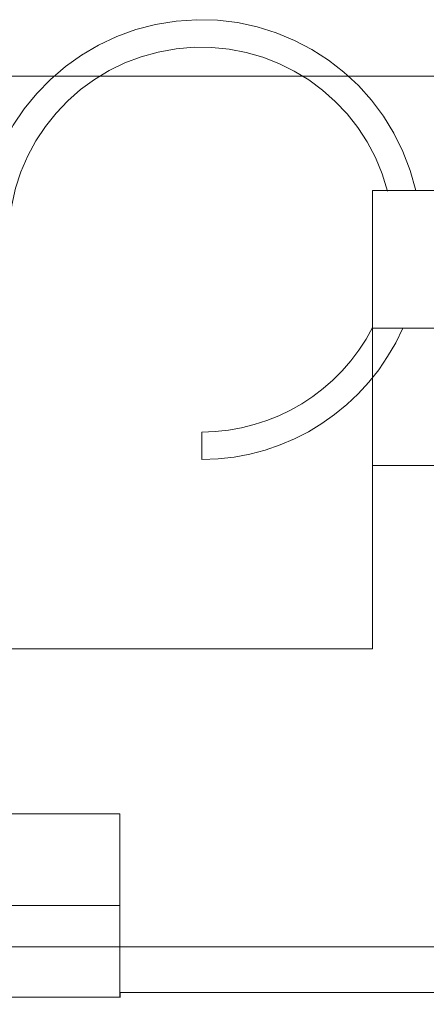
# Model space of a CAD drawing. Units: millimetres. Extents: x -305740 to -22080, y -49709 to 34289.
# Drawn here: x -303544 to -303535, y -35408 to -35386 of the extents above; entities that cross this region are included whole.
import ezdxf

# ---------------------------------------------------------------- set-up
doc = ezdxf.new("R2010")
doc.units = ezdxf.units.MM
doc.header["$LTSCALE"] = 20
doc.linetypes.add('ČÁRKOVANÁ2', pattern=[9.525, 6.35, -3.175])
doc.layers.add('KOTY', color=7, linetype='Continuous', lineweight=9)
doc.layers.add('PŘEJEZD', color=7, linetype='ČÁRKOVANÁ2', lineweight=9)

msp = doc.modelspace()

# ---------------------------------------------------------------- linework, layer by layer
at = {"layer": 'KOTY', "ltscale": 0.5}
msp.add_line((-303571.2775, -35387.4812), (-303276.2775, -35387.4812), dxfattribs=at)
at = {"layer": 'PŘEJEZD', "ltscale": 0.5}
for p, q in [((-303536.5775, -35389.9812), (-303536.5775, -35399.9812)), ((-303526.5775, -35389.9812), (-303536.5775, -35389.9812)), ((-303536.5775, -35392.9812), (-303526.5775, -35392.9812)), ((-303540.2991, -35395.25), (-303540.2971, -35395.85)), ((-303536.5775, -35395.9812), (-303526.5775, -35395.9812)), ((-303576.5775, -35399.9812), (-303536.5775, -35399.9812)), ((-303558.0899, -35403.5812), (-303542.0899, -35403.5812)), ((-303542.0899, -35407.5912), (-303542.0899, -35403.5812)), ((-303542.0899, -35405.5812), (-303558.0899, -35405.5812)), ((-303572.3775, -35406.4812), (-303509.3775, -35406.4812)), ((-303542.0799, -35407.4812), (-303542.0799, -35407.5912)), ((-303507.0899, -35407.4812), (-303542.0799, -35407.4812)), ((-303558.0899, -35407.5812), (-303542.0899, -35407.5812))]:
    msp.add_line(p, q, dxfattribs=at)
msp.add_circle((-303549.1894, -35422.4812), 16, dxfattribs=at)
for radius, start, end in [(4.8, 12.87721, 180.19456), (4.2, 14.63584, 180.35894), (4.2, 270.19456, 332.8464), (4.8, 270.19456, 336.27611)]:
    msp.add_arc((-303540.3134, -35391.05), radius, start, end, dxfattribs=at)

doc.saveas('drawing.dxf')
